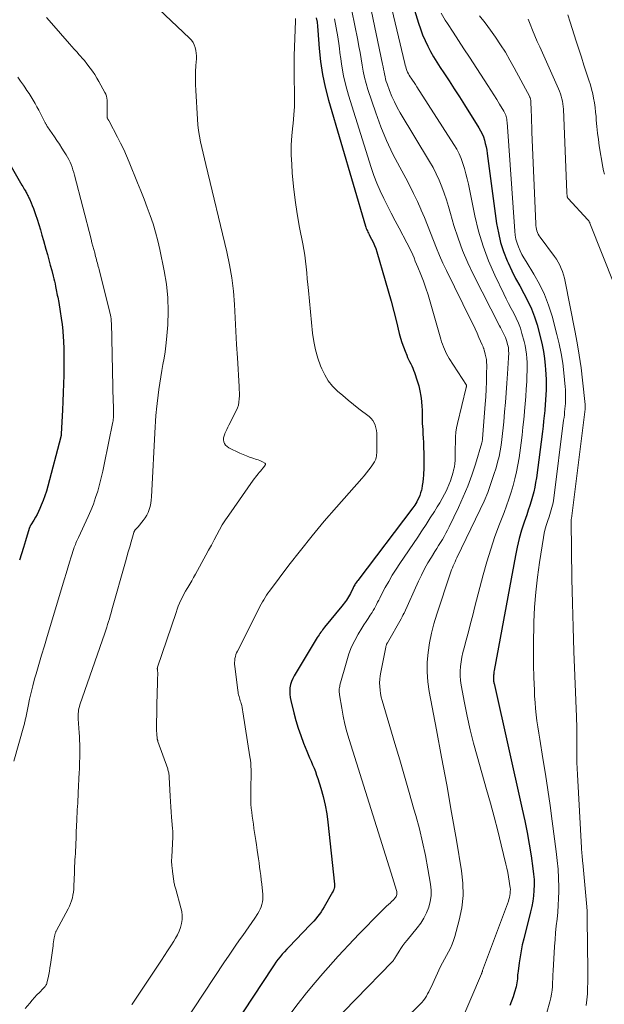
# Model space of a CAD drawing. Units: feet. Extents: x 1945000 to 1950030, y 555000 to 560002.
# Drawn here: x 1945220 to 1945351, y 557328 to 557549 of the extents above; entities that cross this region are included whole.
import ezdxf

# ---------------------------------------------------------------- set-up
doc = ezdxf.new("R2010")
doc.units = ezdxf.units.FT
doc.header["$LTSCALE"] = 100
doc.header["$MEASUREMENT"] = 0
doc.layers.add('CONTOUR INDEX', color=32, linetype='Continuous', lineweight=25)
doc.layers.add('CONTOUR INTERMEDIATE', color=40, linetype='Continuous', lineweight=15)

msp = doc.modelspace()

# ---------------------------------------------------------------- linework, layer by layer
at = {"layer": 'CONTOUR INDEX', "flags": 128}
for points, elevation in [([(1945306.56, 557555.79), (1945308.94, 557547.99), (1945309.37, 557546.67), (1945309.86, 557545.37), (1945310.41, 557544.09), (1945311, 557542.83), (1945311.65, 557541.6), (1945312.33, 557540.39), (1945313.06, 557539.2), (1945313.81, 557538.03), (1945314.62, 557536.81), (1945315.8, 557535.03), (1945316.96, 557533.25), (1945318.11, 557531.46), (1945319.25, 557529.67), (1945322.47, 557524.51), (1945322.85, 557523.84), (1945323.19, 557523.16), (1945323.47, 557522.46), (1945323.72, 557521.73), (1945323.91, 557520.99), (1945324.09, 557520.24), (1945324.23, 557519.49), (1945324.35, 557518.73), (1945326.44, 557503.08), (1945326.83, 557500.93), (1945327.33, 557498.81), (1945328.01, 557496.74), (1945328.81, 557494.71), (1945329.03, 557494.22), (1945329.85, 557492.47), (1945330.7, 557490.74), (1945331.61, 557489.04), (1945332.56, 557487.36), (1945333.46, 557485.66), (1945334.27, 557483.93), (1945334.94, 557482.13), (1945335.51, 557480.3), (1945336.29, 557477.4), (1945336.65, 557475.87), (1945336.96, 557474.33), (1945337.18, 557472.77), (1945337.35, 557471.21), (1945337.41, 557470.34), (1945337.48, 557469.2), (1945337.53, 557468.07), (1945337.54, 557466.93), (1945337.52, 557465.79), (1945337.48, 557464.66), (1945337.42, 557463.52), (1945337.33, 557462.39), (1945337.24, 557461.25), (1945337.23, 557461.14), (1945337.11, 557459.96), (1945336.98, 557458.77), (1945336.84, 557457.59), (1945336.69, 557456.41), (1945335.35, 557446.04), (1945335.19, 557444.98), (1945335, 557443.93), (1945334.76, 557442.89), (1945334.49, 557441.86), (1945334.18, 557440.84), (1945333.87, 557439.81), (1945333.54, 557438.8), (1945333.19, 557437.78), (1945332.62, 557436.13), (1945332.02, 557434.28), (1945331.48, 557432.42), (1945331.03, 557430.53), (1945330.64, 557428.63), (1945325.9, 557402.82), (1945325.85, 557402.57), (1945325.82, 557402.31), (1945325.79, 557402.06), (1945325.77, 557401.8), (1945325.76, 557401.68), (1945325.75, 557401.49), (1945325.74, 557401.29), (1945325.75, 557401.1), (1945325.75, 557400.9), (1945325.76, 557400.71), (1945325.76, 557400.61), (1945325.77, 557400.51), (1945325.78, 557400.41), (1945325.79, 557400.31), (1945325.81, 557400.21), (1945325.83, 557400.11), (1945325.85, 557400.01), (1945325.87, 557399.91), (1945332.18, 557371.78), (1945332.74, 557369.17), (1945333.26, 557366.56), (1945333.73, 557363.93), (1945334.16, 557361.3), (1945334.59, 557358.45), (1945334.74, 557357.23), (1945334.83, 557356.02), (1945334.85, 557354.79), (1945334.81, 557353.57), (1945334.71, 557352.35), (1945334.55, 557351.14), (1945334.33, 557349.94), (1945334.06, 557348.75), (1945332.51, 557342.67), (1945332.2, 557341.34), (1945331.92, 557340.01), (1945331.69, 557338.66), (1945331.49, 557337.31), (1945331.25, 557335.48), (1945331.2, 557335.04), (1945331.16, 557334.6), (1945331.12, 557334.16), (1945331.1, 557333.72), (1945331.06, 557333.28), (1945331, 557332.84), (1945330.92, 557332.41), (1945330.81, 557331.98), (1945330.47, 557330.77), (1945330.15, 557329.74), (1945329.79, 557328.73), (1945329.38, 557327.74)], 1000), ([(1945286.02, 557549.16), (1945286.19, 557548.21), (1945286.31, 557547.25), (1945286.4, 557546.29), (1945286.68, 557542.31), (1945286.98, 557539.38), (1945287.4, 557536.46), (1945288.01, 557533.58), (1945288.75, 557530.73), (1945297.06, 557502.47), (1945297.14, 557502.19), (1945297.24, 557501.92), (1945297.35, 557501.66), (1945297.47, 557501.39), (1945297.59, 557501.13), (1945297.72, 557500.87), (1945297.85, 557500.61), (1945297.98, 557500.36), (1945298.43, 557499.51), (1945298.76, 557498.83), (1945299.07, 557498.13), (1945299.34, 557497.41), (1945299.58, 557496.69), (1945301.48, 557490.26), (1945302.14, 557487.96), (1945302.78, 557485.65), (1945303.39, 557483.34), (1945303.98, 557481.01), (1945304.63, 557478.36), (1945304.9, 557477.37), (1945305.19, 557476.38), (1945305.54, 557475.41), (1945305.91, 557474.45), (1945306.29, 557473.53), (1945306.5, 557473.04), (1945306.72, 557472.55), (1945306.95, 557472.08), (1945307.18, 557471.6), (1945307.41, 557471.12), (1945307.63, 557470.64), (1945307.83, 557470.15), (1945308.01, 557469.65), (1945308.64, 557467.79), (1945308.98, 557466.66), (1945309.26, 557465.53), (1945309.45, 557464.37), (1945309.58, 557463.2), (1945309.68, 557461.94), (1945309.72, 557461.39), (1945309.75, 557460.85), (1945309.76, 557460.31), (1945309.76, 557459.77), (1945309.76, 557459.23), (1945309.77, 557458.69), (1945309.79, 557458.14), (1945309.82, 557457.6), (1945309.87, 557456.81), (1945309.93, 557455.88), (1945309.98, 557454.94), (1945310.03, 557454.01), (1945310.08, 557453.07), (1945310.09, 557452.74), (1945310.13, 557451.64), (1945310.15, 557450.53), (1945310.14, 557449.43), (1945310.1, 557448.33), (1945310.03, 557446.64), (1945309.98, 557445.87), (1945309.9, 557445.1), (1945309.79, 557444.33), (1945309.65, 557443.58), (1945309.58, 557443.25), (1945309.42, 557442.67), (1945309.24, 557442.09), (1945309, 557441.54), (1945308.73, 557441), (1945308.53, 557440.64), (1945308.33, 557440.29), (1945308.11, 557439.95), (1945307.89, 557439.62), (1945307.65, 557439.29), (1945295.32, 557423.06), (1945295.18, 557422.86), (1945295.03, 557422.66), (1945294.9, 557422.46), (1945294.77, 557422.25), (1945294.64, 557422.04), (1945294.52, 557421.82), (1945294.4, 557421.61), (1945294.29, 557421.39), (1945293.67, 557420.11), (1945293.48, 557419.73), (1945293.27, 557419.36), (1945293.04, 557419), (1945292.8, 557418.65), (1945292.55, 557418.31), (1945292.29, 557417.96), (1945292.03, 557417.63), (1945291.76, 557417.3), (1945287.89, 557412.54), (1945287.67, 557412.26), (1945287.45, 557411.98), (1945287.24, 557411.69), (1945287.04, 557411.41), (1945286.84, 557411.11), (1945286.64, 557410.82), (1945286.45, 557410.52), (1945286.26, 557410.22), (1945281.08, 557401.69), (1945280.75, 557401.05), (1945280.47, 557400.38), (1945280.27, 557399.69), (1945280.13, 557398.98), (1945280.07, 557398.26), (1945280.07, 557397.54), (1945280.15, 557396.82), (1945280.29, 557396.11), (1945280.97, 557393.37), (1945281.44, 557391.65), (1945281.96, 557389.94), (1945282.54, 557388.25), (1945283.18, 557386.58), (1945283.89, 557384.8), (1945284.2, 557384.03), (1945284.53, 557383.26), (1945284.86, 557382.5), (1945285.19, 557381.73), (1945285.52, 557380.97), (1945285.83, 557380.19), (1945286.11, 557379.41), (1945286.38, 557378.62), (1945287.05, 557376.47), (1945287.58, 557374.59), (1945288.04, 557372.69), (1945288.38, 557370.76), (1945288.64, 557368.83), (1945290.12, 557354.94), (1945290.13, 557354.71), (1945290.12, 557354.48), (1945290.09, 557354.25), (1945290.05, 557354.03), (1945289.98, 557353.8), (1945289.9, 557353.59), (1945289.8, 557353.38), (1945289.69, 557353.17), (1945287.78, 557349.86), (1945287.45, 557349.3), (1945287.09, 557348.76), (1945286.72, 557348.23), (1945286.33, 557347.71), (1945285.92, 557347.2), (1945285.5, 557346.7), (1945285.06, 557346.22), (1945284.61, 557345.75), (1945279.92, 557340.92), (1945279.4, 557340.37), (1945278.89, 557339.81), (1945278.39, 557339.24), (1945277.91, 557338.66), (1945277.44, 557338.07), (1945276.99, 557337.47), (1945276.55, 557336.86), (1945276.13, 557336.23), (1945261.11, 557313.4)], 1020), ([(1945215.12, 557520.15), (1945220.06, 557511.65), (1945220.24, 557511.34), (1945220.41, 557511.04), (1945220.59, 557510.73), (1945220.77, 557510.42), (1945220.9, 557510.19), (1945221.01, 557510), (1945221.12, 557509.8), (1945221.23, 557509.6), (1945221.33, 557509.4), (1945221.44, 557509.2), (1945221.54, 557509), (1945221.63, 557508.79), (1945221.73, 557508.58), (1945222.11, 557507.7), (1945222.38, 557507.05), (1945222.64, 557506.39), (1945222.88, 557505.73), (1945223.11, 557505.06), (1945223.44, 557504.02), (1945223.82, 557502.82), (1945224.19, 557501.62), (1945224.54, 557500.42), (1945224.89, 557499.21), (1945225.43, 557497.31), (1945225.77, 557496.11), (1945226.1, 557494.91), (1945226.42, 557493.71), (1945226.74, 557492.5), (1945227.06, 557491.24), (1945227.21, 557490.67), (1945227.35, 557490.09), (1945227.47, 557489.51), (1945227.6, 557488.93), (1945227.67, 557488.58), (1945227.75, 557488.17), (1945227.83, 557487.77), (1945227.91, 557487.36), (1945227.99, 557486.95), (1945228.07, 557486.55), (1945228.15, 557486.14), (1945228.23, 557485.73), (1945228.3, 557485.32), (1945228.65, 557483.29), (1945228.88, 557481.86), (1945229.07, 557480.43), (1945229.2, 557478.99), (1945229.31, 557477.55), (1945229.35, 557476.73), (1945229.43, 557474.88), (1945229.47, 557473.03), (1945229.47, 557471.18), (1945229.44, 557469.32), (1945229.43, 557469.08), (1945229.37, 557467.1), (1945229.3, 557465.13), (1945229.21, 557463.15), (1945229.12, 557461.18), (1945228.87, 557455.89), (1945228.86, 557455.81), (1945228.86, 557455.73), (1945228.85, 557455.65), (1945228.84, 557455.57), (1945228.82, 557455.49), (1945228.81, 557455.41), (1945228.79, 557455.33), (1945228.77, 557455.25), (1945225.86, 557444.17), (1945225.55, 557443.08), (1945225.21, 557442), (1945224.82, 557440.94), (1945224.39, 557439.9), (1945224.07, 557439.16), (1945223.77, 557438.49), (1945223.45, 557437.84), (1945223.1, 557437.2), (1945222.73, 557436.57), (1945222.07, 557435.49), (1945222.02, 557435.41), (1945221.97, 557435.33), (1945221.92, 557435.25), (1945221.88, 557435.17), (1945221.84, 557435.09), (1945221.81, 557435.04), (1945221.79, 557435), (1945221.77, 557434.95), (1945221.75, 557434.9), (1945221.74, 557434.85), (1945221.72, 557434.81), (1945221.71, 557434.76), (1945221.69, 557434.71), (1945220.84, 557431.9), (1945220.39, 557430.45), (1945219.94, 557429), (1945219.48, 557427.55)], 1040)]:
    msp.add_lwpolyline(points, dxfattribs=dict(at, elevation=elevation))
at = {"layer": 'CONTOUR INTERMEDIATE', "flags": 128}
for points, elevation in [([(1945302.25, 557554.09), (1945305.84, 557538.94), (1945305.95, 557538.54), (1945306.06, 557538.15), (1945306.19, 557537.76), (1945306.33, 557537.37), (1945306.49, 557537), (1945306.67, 557536.63), (1945306.88, 557536.28), (1945307.09, 557535.93), (1945307.29, 557535.64), (1945307.62, 557535.16), (1945307.95, 557534.67), (1945308.27, 557534.18), (1945308.59, 557533.69), (1945316.89, 557520.73), (1945317.49, 557519.71), (1945318.03, 557518.67), (1945318.49, 557517.59), (1945318.9, 557516.48), (1945319.25, 557515.34), (1945319.57, 557514.2), (1945319.85, 557513.05), (1945320.11, 557511.9), (1945321.57, 557504.79), (1945322.4, 557501.36), (1945323.4, 557497.98), (1945324.64, 557494.69), (1945326.04, 557491.45), (1945328.04, 557487.27), (1945328.58, 557486.17), (1945329.13, 557485.08), (1945329.7, 557484), (1945330.29, 557482.92), (1945330.85, 557481.84), (1945331.35, 557480.73), (1945331.77, 557479.58), (1945332.13, 557478.42), (1945332.6, 557476.63), (1945332.83, 557475.69), (1945333.01, 557474.74), (1945333.14, 557473.79), (1945333.22, 557472.83), (1945333.27, 557471.86), (1945333.29, 557470.89), (1945333.28, 557469.92), (1945333.25, 557468.95), (1945333.18, 557467.6), (1945333.09, 557465.95), (1945332.99, 557464.3), (1945332.86, 557462.66), (1945332.72, 557461.02), (1945332.7, 557460.83), (1945332.53, 557459.1), (1945332.35, 557457.36), (1945332.14, 557455.63), (1945331.92, 557453.9), (1945331.47, 557450.53), (1945331.23, 557448.95), (1945330.93, 557447.39), (1945330.56, 557445.85), (1945330.15, 557444.32), (1945329.68, 557442.8), (1945329.18, 557441.28), (1945328.65, 557439.78), (1945328.1, 557438.29), (1945327.1, 557435.69), (1945326.07, 557432.88), (1945325.11, 557430.06), (1945324.24, 557427.2), (1945323.44, 557424.33), (1945321.59, 557417.17), (1945321.09, 557415.28), (1945320.6, 557413.4), (1945320.11, 557411.51), (1945319.61, 557409.63), (1945319.15, 557407.91), (1945318.9, 557406.88), (1945318.68, 557405.85), (1945318.5, 557404.81), (1945318.35, 557403.76), (1945318.27, 557402.71), (1945318.25, 557401.67), (1945318.33, 557400.62), (1945318.48, 557399.58), (1945319.24, 557395.61), (1945319.86, 557392.59), (1945320.53, 557389.58), (1945321.28, 557386.6), (1945322.09, 557383.63), (1945324.21, 557376.19), (1945325.07, 557373.11), (1945325.91, 557370.02), (1945326.7, 557366.92), (1945327.48, 557363.81), (1945328.53, 557359.48), (1945328.74, 557358.53), (1945328.95, 557357.58), (1945329.12, 557356.62), (1945329.28, 557355.66), (1945329.44, 557354.62), (1945329.49, 557354.18), (1945329.52, 557353.74), (1945329.51, 557353.3), (1945329.48, 557352.85), (1945329.41, 557352.41), (1945329.33, 557351.98), (1945329.21, 557351.55), (1945329.07, 557351.13), (1945323.3, 557335.59), (1945323.29, 557335.58), (1945323.29, 557335.56), (1945323.28, 557335.54), (1945323.28, 557335.52), (1945323.26, 557335.42), (1945323.26, 557335.38), (1945323.23, 557335.3), (1945323.16, 557335.14), (1945323.13, 557335.07), (1945323.1, 557335), (1945323.07, 557334.94), (1945323.04, 557334.87), (1945318.26, 557323.66)], 1004), ([(1945250.77, 557551.11), (1945257.63, 557544.62), (1945258.05, 557544.14), (1945258.41, 557543.64), (1945258.69, 557543.08), (1945258.9, 557542.49), (1945259.03, 557541.86), (1945259.13, 557541.23), (1945259.16, 557540.6), (1945259.15, 557539.96), (1945259.05, 557538.44), (1945258.99, 557537.04), (1945258.96, 557535.64), (1945258.97, 557534.23), (1945259.03, 557532.83), (1945259.37, 557526.46), (1945259.48, 557525.16), (1945259.63, 557523.88), (1945259.84, 557522.6), (1945260.1, 557521.33), (1945260.39, 557520.07), (1945260.68, 557518.81), (1945260.98, 557517.54), (1945261.28, 557516.28), (1945265.99, 557496.7), (1945266.6, 557493.78), (1945267.11, 557490.84), (1945267.45, 557487.88), (1945267.69, 557484.9), (1945267.84, 557481.92), (1945268.01, 557478.93), (1945268.18, 557475.94), (1945268.35, 557472.96), (1945268.74, 557466.51), (1945268.77, 557465.81), (1945268.79, 557465.12), (1945268.79, 557464.42), (1945268.77, 557463.72), (1945268.7, 557463.03), (1945268.57, 557462.36), (1945268.36, 557461.71), (1945268.09, 557461.07), (1945266.46, 557457.82), (1945266.23, 557457.36), (1945266, 557456.9), (1945265.78, 557456.43), (1945265.55, 557455.97), (1945265.51, 557455.89), (1945265.36, 557455.45), (1945265.26, 557455.02), (1945265.26, 557454.57), (1945265.33, 557454.12), (1945265.49, 557453.7), (1945265.71, 557453.33), (1945266.03, 557453.03), (1945266.4, 557452.78), (1945268.91, 557451.57), (1945269.62, 557451.24), (1945270.35, 557450.94), (1945271.09, 557450.66), (1945271.84, 557450.42), (1945272.65, 557450.17), (1945273, 557450.05), (1945273.34, 557449.92), (1945273.67, 557449.77), (1945273.99, 557449.6), (1945274.47, 557449.34), (1945274.54, 557449.29), (1945274.59, 557449.22), (1945274.61, 557449.15), (1945274.62, 557449.06), (1945274.6, 557448.97), (1945274.58, 557448.89), (1945274.53, 557448.81), (1945274.48, 557448.73), (1945274.06, 557448.22), (1945273.79, 557447.89), (1945273.52, 557447.57), (1945273.25, 557447.24), (1945272.97, 557446.91), (1945272.69, 557446.56), (1945272.42, 557446.22), (1945272.16, 557445.88), (1945271.91, 557445.53), (1945266.39, 557437.68), (1945265.66, 557436.6), (1945264.97, 557435.51), (1945264.33, 557434.39), (1945263.71, 557433.26), (1945263.12, 557432.11), (1945262.51, 557430.96), (1945261.9, 557429.82), (1945261.28, 557428.68), (1945258.95, 557424.43), (1945258.53, 557423.68), (1945258.1, 557422.93), (1945257.66, 557422.19), (1945257.22, 557421.45), (1945257.09, 557421.24), (1945256.72, 557420.6), (1945256.36, 557419.95), (1945256.02, 557419.29), (1945255.69, 557418.62), (1945255.39, 557417.95), (1945255.1, 557417.26), (1945254.84, 557416.57), (1945254.59, 557415.87), (1945250.46, 557403.62), (1945250.44, 557403.57), (1945250.43, 557403.52), (1945250.42, 557403.47), (1945250.41, 557403.41), (1945250.4, 557403.36), (1945250.4, 557403.31), (1945250.4, 557403.25), (1945250.4, 557403.2), (1945250.41, 557403.12), (1945250.42, 557403.03), (1945250.43, 557402.94), (1945250.44, 557402.84), (1945250.45, 557402.75), (1945250.46, 557402.62), (1945250.48, 557402.46), (1945250.49, 557402.3), (1945250.49, 557402.14), (1945250.49, 557401.98), (1945250.46, 557401.08), (1945250.44, 557400.46), (1945250.43, 557399.85), (1945250.41, 557399.24), (1945250.4, 557398.62), (1945250.23, 557390.06), (1945250.23, 557389.64), (1945250.24, 557389.23), (1945250.26, 557388.81), (1945250.29, 557388.4), (1945250.34, 557387.79), (1945250.36, 557387.68), (1945250.37, 557387.57), (1945250.39, 557387.47), (1945250.42, 557387.37), (1945250.45, 557387.26), (1945250.48, 557387.16), (1945250.51, 557387.06), (1945250.54, 557386.96), (1945252.72, 557380.8), (1945252.79, 557380.57), (1945252.86, 557380.34), (1945252.91, 557380.11), (1945252.96, 557379.88), (1945253, 557379.64), (1945253.04, 557379.41), (1945253.06, 557379.17), (1945253.08, 557378.93), (1945253.28, 557374.67), (1945253.34, 557373.5), (1945253.41, 557372.33), (1945253.49, 557371.17), (1945253.59, 557370), (1945253.73, 557368.37), (1945253.76, 557368.02), (1945253.79, 557367.67), (1945253.81, 557367.32), (1945253.84, 557366.97), (1945253.85, 557366.61), (1945253.86, 557366.26), (1945253.86, 557365.91), (1945253.85, 557365.56), (1945253.63, 557361.02), (1945253.62, 557360.77), (1945253.61, 557360.52), (1945253.61, 557360.27), (1945253.61, 557360.02), (1945253.61, 557359.77), (1945253.62, 557359.52), (1945253.64, 557359.27), (1945253.66, 557359.02), (1945253.67, 557358.96), (1945253.7, 557358.68), (1945253.74, 557358.39), (1945253.77, 557358.11), (1945253.81, 557357.83), (1945254.09, 557355.63), (1945254.13, 557355.4), (1945254.17, 557355.17), (1945254.22, 557354.94), (1945254.27, 557354.71), (1945254.33, 557354.49), (1945254.39, 557354.26), (1945254.45, 557354.04), (1945254.52, 557353.82), (1945255.69, 557349.69), (1945255.87, 557348.81), (1945255.97, 557347.93), (1945255.94, 557347.04), (1945255.83, 557346.15), (1945255.6, 557345.27), (1945255.31, 557344.42), (1945254.93, 557343.61), (1945254.49, 557342.82), (1945254.1, 557342.19), (1945253.41, 557341.11), (1945252.71, 557340.03), (1945252.01, 557338.96), (1945251.3, 557337.89), (1945244.76, 557328.09), (1945244.65, 557327.92)], 1028), ([(1945293.96, 557550.71), (1945295.32, 557544.13), (1945295.6, 557542.74), (1945295.86, 557541.35), (1945296.09, 557539.95), (1945296.3, 557538.55), (1945296.54, 557537.16), (1945296.83, 557535.78), (1945297.2, 557534.41), (1945297.61, 557533.06), (1945299.38, 557527.84), (1945300.53, 557524.71), (1945301.78, 557521.63), (1945303.2, 557518.61), (1945304.72, 557515.65), (1945306.07, 557513.18), (1945306.98, 557511.48), (1945307.85, 557509.75), (1945308.68, 557508.01), (1945309.47, 557506.25), (1945309.55, 557506.07), (1945310.27, 557504.38), (1945310.97, 557502.68), (1945311.64, 557500.97), (1945312.28, 557499.25), (1945312.94, 557497.54), (1945313.64, 557495.84), (1945314.39, 557494.17), (1945315.18, 557492.51), (1945320.7, 557481.37), (1945321.16, 557480.42), (1945321.62, 557479.46), (1945322.06, 557478.49), (1945322.49, 557477.52), (1945323.22, 557475.85), (1945323.28, 557475.71), (1945323.34, 557475.57), (1945323.4, 557475.43), (1945323.46, 557475.29), (1945323.51, 557475.14), (1945323.57, 557475), (1945323.61, 557474.85), (1945323.66, 557474.71), (1945323.91, 557473.79), (1945324.05, 557473.17), (1945324.16, 557472.56), (1945324.21, 557471.93), (1945324.23, 557471.3), (1945324.2, 557469.22), (1945324.16, 557467.55), (1945324.1, 557465.88), (1945324.01, 557464.2), (1945323.9, 557462.53), (1945323.29, 557454.8), (1945323.28, 557454.68), (1945323.26, 557454.57), (1945323.25, 557454.45), (1945323.23, 557454.34), (1945323.22, 557454.22), (1945323.19, 557454.11), (1945323.16, 557453.99), (1945323.13, 557453.88), (1945321.68, 557449.11), (1945320.87, 557446.63), (1945319.98, 557444.18), (1945318.98, 557441.78), (1945317.91, 557439.4), (1945315.82, 557435.02), (1945315.46, 557434.3), (1945315.09, 557433.6), (1945314.69, 557432.91), (1945314.28, 557432.23), (1945313.86, 557431.55), (1945313.44, 557430.88), (1945313.02, 557430.2), (1945312.6, 557429.53), (1945311.82, 557428.27), (1945311.04, 557426.95), (1945310.3, 557425.62), (1945309.6, 557424.25), (1945308.94, 557422.87), (1945305.69, 557415.74), (1945305.61, 557415.58), (1945305.54, 557415.41), (1945305.46, 557415.25), (1945305.38, 557415.09), (1945305.3, 557414.92), (1945305.22, 557414.76), (1945305.13, 557414.6), (1945305.04, 557414.44), (1945301.98, 557409.08), (1945301.92, 557408.96), (1945301.86, 557408.85), (1945301.8, 557408.73), (1945301.75, 557408.61), (1945301.7, 557408.49), (1945301.66, 557408.37), (1945301.63, 557408.24), (1945301.6, 557408.11), (1945300.47, 557402.47), (1945300.34, 557401.68), (1945300.26, 557400.88), (1945300.23, 557400.08), (1945300.24, 557399.28), (1945300.31, 557398.48), (1945300.42, 557397.69), (1945300.58, 557396.9), (1945300.78, 557396.13), (1945303.63, 557386.49), (1945304.72, 557382.82), (1945305.79, 557379.15), (1945306.86, 557375.47), (1945307.92, 557371.79), (1945308.33, 557370.35), (1945309.13, 557367.38), (1945309.86, 557364.39), (1945310.49, 557361.39), (1945311.05, 557358.36), (1945311.63, 557354.93), (1945311.75, 557353.62), (1945311.74, 557352.32), (1945311.55, 557351.04), (1945311.22, 557349.77), (1945310.73, 557348.54), (1945310.15, 557347.36), (1945309.45, 557346.25), (1945308.66, 557345.18), (1945306.36, 557342.43), (1945305.88, 557341.83), (1945305.42, 557341.21), (1945304.99, 557340.57), (1945304.57, 557339.92), (1945303.99, 557338.96), (1945303.88, 557338.77), (1945303.77, 557338.59), (1945303.66, 557338.41), (1945303.55, 557338.23), (1945303.44, 557338.05), (1945303.32, 557337.88), (1945303.18, 557337.72), (1945303.04, 557337.56), (1945286.77, 557320.81)], 1012), ([(1945298.03, 557552.39), (1945300.9, 557538.73), (1945301.01, 557538.18), (1945301.12, 557537.63), (1945301.22, 557537.07), (1945301.32, 557536.52), (1945301.43, 557535.97), (1945301.56, 557535.43), (1945301.72, 557534.89), (1945301.9, 557534.36), (1945302.47, 557532.83), (1945302.99, 557531.55), (1945303.55, 557530.29), (1945304.18, 557529.07), (1945304.85, 557527.87), (1945311.42, 557516.96), (1945312.19, 557515.59), (1945312.91, 557514.2), (1945313.55, 557512.76), (1945314.14, 557511.3), (1945314.68, 557509.82), (1945315.18, 557508.33), (1945315.66, 557506.83), (1945316.11, 557505.32), (1945316.89, 557502.61), (1945317.79, 557499.78), (1945318.8, 557496.99), (1945319.97, 557494.26), (1945321.24, 557491.57), (1945327.09, 557480.13), (1945327.32, 557479.7), (1945327.54, 557479.26), (1945327.77, 557478.83), (1945328.01, 557478.4), (1945328.22, 557477.96), (1945328.42, 557477.52), (1945328.58, 557477.06), (1945328.73, 557476.59), (1945328.91, 557475.89), (1945329, 557475.53), (1945329.07, 557475.16), (1945329.11, 557474.79), (1945329.14, 557474.41), (1945329.15, 557474.04), (1945329.15, 557473.66), (1945329.14, 557473.28), (1945329.12, 557472.91), (1945328.88, 557469.37), (1945328.73, 557467.23), (1945328.57, 557465.09), (1945328.4, 557462.95), (1945328.22, 557460.81), (1945328.03, 557458.56), (1945327.9, 557457.26), (1945327.77, 557455.96), (1945327.61, 557454.66), (1945327.44, 557453.36), (1945327.23, 557452.08), (1945326.98, 557450.8), (1945326.67, 557449.53), (1945326.31, 557448.28), (1945325.84, 557446.75), (1945325.17, 557444.75), (1945324.44, 557442.78), (1945323.63, 557440.84), (1945322.76, 557438.93), (1945317.54, 557428.12), (1945317.33, 557427.68), (1945317.12, 557427.23), (1945316.91, 557426.78), (1945316.71, 557426.33), (1945316.52, 557425.88), (1945316.34, 557425.42), (1945316.17, 557424.96), (1945316.01, 557424.49), (1945313.01, 557415.45), (1945312.38, 557413.34), (1945311.84, 557411.22), (1945311.42, 557409.06), (1945311.08, 557406.89), (1945310.91, 557404.71), (1945310.88, 557402.53), (1945311.05, 557400.35), (1945311.35, 557398.18), (1945312.97, 557389.59), (1945314.12, 557383.4), (1945315.25, 557377.2), (1945316.34, 557371), (1945317.42, 557364.79), (1945318.58, 557357.94), (1945318.87, 557355.16), (1945318.92, 557352.39), (1945318.61, 557349.64), (1945318.07, 557346.9), (1945317.09, 557343.26), (1945316.81, 557342.37), (1945316.49, 557341.49), (1945316.09, 557340.64), (1945315.65, 557339.81), (1945315.18, 557338.99), (1945314.73, 557338.17), (1945314.3, 557337.32), (1945313.89, 557336.48), (1945311.75, 557331.89), (1945311.5, 557331.37), (1945311.24, 557330.86), (1945310.98, 557330.35), (1945310.7, 557329.85), (1945310.4, 557329.37), (1945310.07, 557328.91), (1945309.7, 557328.47), (1945309.31, 557328.06), (1945305.74, 557324.58)], 1008), ([(1945225.58, 557549.23), (1945226.71, 557547.93), (1945230.69, 557543.35), (1945231.24, 557542.73), (1945231.78, 557542.11), (1945232.33, 557541.5), (1945232.88, 557540.88), (1945233.85, 557539.81), (1945233.92, 557539.74), (1945233.99, 557539.66), (1945234.05, 557539.58), (1945234.12, 557539.5), (1945234.19, 557539.42), (1945234.25, 557539.33), (1945234.32, 557539.25), (1945234.38, 557539.17), (1945235.35, 557537.9), (1945235.88, 557537.17), (1945236.38, 557536.42), (1945236.86, 557535.66), (1945237.31, 557534.88), (1945238.66, 557532.43), (1945238.85, 557532.01), (1945239, 557531.57), (1945239.09, 557531.13), (1945239.13, 557530.67), (1945239.19, 557528.14), (1945239.19, 557527.93), (1945239.19, 557527.72), (1945239.18, 557527.51), (1945239.17, 557527.3), (1945239.15, 557526.98), (1945239.15, 557526.93), (1945239.15, 557526.88), (1945239.16, 557526.83), (1945239.17, 557526.78), (1945239.19, 557526.73), (1945239.2, 557526.69), (1945239.22, 557526.64), (1945239.25, 557526.59), (1945239.33, 557526.45), (1945239.39, 557526.34), (1945239.46, 557526.22), (1945239.52, 557526.1), (1945239.58, 557525.99), (1945241.48, 557522.41), (1945242.18, 557521.03), (1945242.86, 557519.63), (1945243.5, 557518.22), (1945244.11, 557516.79), (1945245.99, 557512.18), (1945246.73, 557510.35), (1945247.45, 557508.52), (1945248.14, 557506.67), (1945248.81, 557504.82), (1945249.44, 557502.95), (1945250.01, 557501.07), (1945250.51, 557499.16), (1945250.95, 557497.24), (1945251.97, 557492.44), (1945252.46, 557489.44), (1945252.78, 557486.42), (1945252.84, 557483.39), (1945252.72, 557480.35), (1945252.45, 557477.07), (1945252.31, 557475.66), (1945252.14, 557474.26), (1945251.92, 557472.86), (1945251.66, 557471.46), (1945251.41, 557470.07), (1945251.17, 557468.67), (1945250.96, 557467.27), (1945250.77, 557465.86), (1945250.22, 557461.43), (1945250.19, 557461.18), (1945250.16, 557460.93), (1945250.14, 557460.68), (1945250.12, 557460.44), (1945250.1, 557460.23), (1945250.09, 557460.08), (1945250.08, 557459.94), (1945250.07, 557459.79), (1945250.05, 557459.64), (1945250.02, 557459.11), (1945249.99, 557458.7), (1945249.96, 557458.29), (1945249.94, 557457.87), (1945249.92, 557457.46), (1945249.11, 557441.75), (1945249.04, 557441.04), (1945248.94, 557440.33), (1945248.78, 557439.64), (1945248.59, 557438.96), (1945248.33, 557438.29), (1945248.02, 557437.66), (1945247.65, 557437.06), (1945247.23, 557436.49), (1945246.08, 557435.08), (1945245.96, 557434.94), (1945245.83, 557434.79), (1945245.71, 557434.65), (1945245.58, 557434.51), (1945245.44, 557434.35), (1945245.38, 557434.29), (1945245.34, 557434.22), (1945245.3, 557434.15), (1945245.26, 557434.08), (1945245.23, 557434.01), (1945245.2, 557433.94), (1945245.17, 557433.86), (1945245.15, 557433.79), (1945244.54, 557431.71), (1945244.21, 557430.59), (1945243.89, 557429.48), (1945243.58, 557428.36), (1945243.26, 557427.24), (1945240.23, 557416.42), (1945240.05, 557415.77), (1945239.86, 557415.12), (1945239.66, 557414.47), (1945239.46, 557413.82), (1945239.26, 557413.18), (1945239.05, 557412.53), (1945238.83, 557411.89), (1945238.61, 557411.25), (1945233.06, 557395.13), (1945232.94, 557394.75), (1945232.84, 557394.37), (1945232.77, 557393.98), (1945232.71, 557393.58), (1945232.67, 557393.19), (1945232.65, 557392.79), (1945232.66, 557392.39), (1945232.67, 557392), (1945232.9, 557388.9), (1945232.95, 557388.04), (1945232.99, 557387.18), (1945233.01, 557386.32), (1945233.02, 557385.46), (1945233.02, 557384.97), (1945233.01, 557384.35), (1945233.01, 557383.74), (1945233, 557383.12), (1945232.99, 557382.5), (1945232.97, 557381.89), (1945232.95, 557381.27), (1945232.93, 557380.65), (1945232.9, 557380.04), (1945232.69, 557375.41), (1945232.65, 557374.65), (1945232.61, 557373.88), (1945232.56, 557373.12), (1945232.5, 557372.36), (1945232.45, 557371.59), (1945232.4, 557370.83), (1945232.36, 557370.07), (1945232.33, 557369.3), (1945232.24, 557366.67), (1945232.21, 557365.86), (1945232.18, 557365.06), (1945232.15, 557364.25), (1945232.11, 557363.45), (1945232.1, 557363.28), (1945232.07, 557362.56), (1945232.03, 557361.84), (1945231.99, 557361.12), (1945231.94, 557360.41), (1945231.9, 557359.69), (1945231.86, 557358.97), (1945231.83, 557358.26), (1945231.81, 557357.54), (1945231.71, 557354.48), (1945231.67, 557353.82), (1945231.6, 557353.16), (1945231.49, 557352.51), (1945231.36, 557351.86), (1945231.18, 557351.22), (1945230.97, 557350.6), (1945230.71, 557350), (1945230.42, 557349.4), (1945227.81, 557344.58), (1945227.74, 557344.45), (1945227.68, 557344.32), (1945227.62, 557344.19), (1945227.57, 557344.06), (1945227.52, 557343.92), (1945227.47, 557343.79), (1945227.44, 557343.65), (1945227.41, 557343.51), (1945227.31, 557342.91), (1945227.23, 557342.47), (1945227.16, 557342.03), (1945227.09, 557341.58), (1945227.03, 557341.14), (1945226.44, 557336.92), (1945226.32, 557336.17), (1945226.2, 557335.43), (1945226.06, 557334.69), (1945225.9, 557333.95), (1945225.66, 557332.87), (1945225.6, 557332.68), (1945225.54, 557332.5), (1945225.45, 557332.33), (1945225.35, 557332.16), (1945225.23, 557332), (1945225.11, 557331.84), (1945224.98, 557331.69), (1945224.84, 557331.55), (1945223.98, 557330.69), (1945223.42, 557330.12), (1945222.87, 557329.53), (1945222.34, 557328.93), (1945221.81, 557328.32), (1945220.81, 557327.1)], 1032), ([(1945281.35, 557548.97), (1945281.34, 557548.72), (1945281.34, 557548.48), (1945281.09, 557540.62), (1945281.06, 557538.72), (1945281.05, 557536.83), (1945281.08, 557534.93), (1945281.15, 557533.04), (1945281.18, 557531.15), (1945281.15, 557529.26), (1945281.03, 557527.37), (1945280.83, 557525.49), (1945280.76, 557524.93), (1945280.55, 557522.77), (1945280.42, 557520.6), (1945280.42, 557518.43), (1945280.51, 557516.26), (1945280.63, 557514.43), (1945280.91, 557511.35), (1945281.26, 557508.28), (1945281.72, 557505.22), (1945282.27, 557502.18), (1945283, 557498.51), (1945283.24, 557497.21), (1945283.45, 557495.92), (1945283.61, 557494.61), (1945283.76, 557493.3), (1945283.88, 557491.99), (1945284.01, 557490.68), (1945284.13, 557489.37), (1945284.26, 557488.06), (1945285.2, 557478.45), (1945285.46, 557476.57), (1945285.83, 557474.71), (1945286.36, 557472.9), (1945286.99, 557471.11), (1945287.24, 557470.48), (1945287.91, 557469.09), (1945288.7, 557467.78), (1945289.67, 557466.59), (1945290.75, 557465.49), (1945291.94, 557464.46), (1945293.14, 557463.45), (1945294.36, 557462.47), (1945295.6, 557461.51), (1945297.89, 557459.76), (1945298.32, 557459.36), (1945298.7, 557458.91), (1945298.99, 557458.4), (1945299.22, 557457.85), (1945299.37, 557457.27), (1945299.49, 557456.67), (1945299.56, 557456.07), (1945299.59, 557455.46), (1945299.6, 557453.48), (1945299.6, 557453.11), (1945299.6, 557452.74), (1945299.59, 557452.36), (1945299.59, 557451.99), (1945299.59, 557451.92), (1945299.57, 557451.58), (1945299.54, 557451.25), (1945299.49, 557450.92), (1945299.43, 557450.58), (1945299.34, 557450.26), (1945299.22, 557449.95), (1945299.07, 557449.66), (1945298.9, 557449.37), (1945298.32, 557448.54), (1945297.82, 557447.85), (1945297.31, 557447.18), (1945296.77, 557446.52), (1945296.22, 557445.88), (1945290.55, 557439.48), (1945287.8, 557436.29), (1945285.1, 557433.07), (1945282.48, 557429.78), (1945279.9, 557426.45), (1945275.54, 557420.66), (1945275.19, 557420.19), (1945274.86, 557419.71), (1945274.54, 557419.22), (1945274.24, 557418.72), (1945273.95, 557418.22), (1945273.66, 557417.71), (1945273.39, 557417.2), (1945273.12, 557416.68), (1945268.36, 557407.22), (1945268.18, 557406.82), (1945268.02, 557406.41), (1945267.9, 557405.98), (1945267.8, 557405.55), (1945267.74, 557405.11), (1945267.71, 557404.67), (1945267.72, 557404.23), (1945267.75, 557403.79), (1945268.44, 557398.36), (1945268.49, 557398.03), (1945268.55, 557397.7), (1945268.63, 557397.38), (1945268.72, 557397.05), (1945268.81, 557396.73), (1945268.91, 557396.4), (1945269, 557396.08), (1945269.1, 557395.76), (1945269.18, 557395.47), (1945269.31, 557395), (1945269.42, 557394.53), (1945269.52, 557394.06), (1945269.6, 557393.58), (1945271.17, 557383.47), (1945271.27, 557382.76), (1945271.34, 557382.05), (1945271.38, 557381.34), (1945271.4, 557380.63), (1945271.4, 557379.91), (1945271.4, 557379.2), (1945271.4, 557378.49), (1945271.39, 557377.77), (1945271.35, 557374.72), (1945271.35, 557373.81), (1945271.38, 557372.9), (1945271.45, 557372), (1945271.55, 557371.09), (1945271.66, 557370.19), (1945271.79, 557369.29), (1945271.92, 557368.39), (1945272.06, 557367.49), (1945272.06, 557367.46), (1945272.2, 557366.55), (1945272.34, 557365.64), (1945272.48, 557364.72), (1945272.61, 557363.81), (1945272.78, 557362.56), (1945272.92, 557361.61), (1945273.05, 557360.67), (1945273.19, 557359.72), (1945273.33, 557358.78), (1945273.46, 557357.83), (1945273.58, 557356.89), (1945273.69, 557355.94), (1945273.79, 557354.99), (1945274.03, 557352.66), (1945274.05, 557352.1), (1945274.04, 557351.54), (1945273.97, 557350.98), (1945273.85, 557350.43), (1945273.68, 557349.9), (1945273.48, 557349.37), (1945273.22, 557348.88), (1945272.93, 557348.4), (1945272.23, 557347.37), (1945271.55, 557346.39), (1945270.88, 557345.41), (1945270.2, 557344.43), (1945269.53, 557343.46), (1945269.06, 557342.79), (1945268.15, 557341.48), (1945267.25, 557340.17), (1945266.36, 557338.84), (1945265.48, 557337.52), (1945256.22, 557323.51)], 1024), ([(1945290.08, 557548.92), (1945290.48, 557546.9), (1945290.83, 557544.87), (1945291.13, 557542.84), (1945291.38, 557540.79), (1945291.42, 557540.48), (1945291.72, 557538.29), (1945292.11, 557536.12), (1945292.62, 557533.98), (1945293.22, 557531.85), (1945298.31, 557515.59), (1945298.92, 557513.82), (1945299.58, 557512.07), (1945300.32, 557510.36), (1945301.13, 557508.67), (1945301.98, 557507), (1945302.83, 557505.34), (1945303.7, 557503.68), (1945304.57, 557502.02), (1945306.34, 557498.69), (1945306.68, 557498.03), (1945307.01, 557497.36), (1945307.33, 557496.69), (1945307.63, 557496.01), (1945307.93, 557495.33), (1945308.22, 557494.64), (1945308.5, 557493.95), (1945308.78, 557493.26), (1945309.44, 557491.62), (1945310.02, 557490.1), (1945310.57, 557488.57), (1945311.07, 557487.03), (1945311.54, 557485.47), (1945313.94, 557477.1), (1945314.12, 557476.53), (1945314.3, 557475.97), (1945314.51, 557475.42), (1945314.73, 557474.87), (1945314.97, 557474.33), (1945315.24, 557473.81), (1945315.53, 557473.29), (1945315.83, 557472.79), (1945319.67, 557466.82), (1945319.69, 557466.79), (1945319.69, 557466.78), (1945319.7, 557466.76), (1945319.71, 557466.69), (1945319.71, 557466.68), (1945319.71, 557466.66), (1945319.71, 557466.64), (1945319.71, 557466.63), (1945319.69, 557466.54), (1945319.68, 557466.48), (1945319.67, 557466.42), (1945319.65, 557466.35), (1945319.64, 557466.29), (1945317.68, 557458.24), (1945317.48, 557457.24), (1945317.32, 557456.24), (1945317.24, 557455.24), (1945317.2, 557454.22), (1945317.2, 557453.68), (1945317.19, 557452.93), (1945317.19, 557452.19), (1945317.19, 557451.45), (1945317.19, 557450.7), (1945317.16, 557449.96), (1945317.09, 557449.22), (1945316.97, 557448.49), (1945316.81, 557447.77), (1945316.68, 557447.29), (1945316.41, 557446.33), (1945316.1, 557445.39), (1945315.73, 557444.47), (1945315.34, 557443.56), (1945315.25, 557443.37), (1945314.76, 557442.39), (1945314.26, 557441.42), (1945313.71, 557440.47), (1945313.15, 557439.53), (1945312.5, 557438.48), (1945311.58, 557437.04), (1945310.66, 557435.6), (1945309.71, 557434.17), (1945308.76, 557432.75), (1945304.77, 557426.86), (1945303.9, 557425.54), (1945303.06, 557424.19), (1945302.26, 557422.82), (1945301.49, 557421.44), (1945300.49, 557419.56), (1945300.25, 557419.1), (1945300.01, 557418.63), (1945299.78, 557418.16), (1945299.55, 557417.68), (1945299.32, 557417.21), (1945299.07, 557416.75), (1945298.81, 557416.3), (1945298.53, 557415.85), (1945298.14, 557415.27), (1945297.66, 557414.54), (1945297.19, 557413.8), (1945296.72, 557413.07), (1945296.25, 557412.32), (1945295.44, 557411.02), (1945294.64, 557409.59), (1945293.92, 557408.13), (1945293.34, 557406.61), (1945292.84, 557405.05), (1945291.33, 557399.53), (1945291.27, 557399.27), (1945291.22, 557399.01), (1945291.19, 557398.75), (1945291.17, 557398.48), (1945291.17, 557398.21), (1945291.17, 557397.95), (1945291.2, 557397.69), (1945291.23, 557397.42), (1945291.72, 557394.38), (1945292.05, 557392.61), (1945292.43, 557390.85), (1945292.88, 557389.11), (1945293.38, 557387.38), (1945303.19, 557356.2), (1945303.34, 557355.72), (1945303.5, 557355.24), (1945303.65, 557354.76), (1945303.8, 557354.28), (1945303.96, 557353.77), (1945304.02, 557353.54), (1945304.06, 557353.31), (1945304.08, 557353.08), (1945304.09, 557352.84), (1945304.06, 557352.61), (1945304, 557352.4), (1945303.9, 557352.2), (1945303.77, 557352), (1945303.62, 557351.82), (1945303.39, 557351.56), (1945303.15, 557351.29), (1945302.9, 557351.04), (1945302.64, 557350.79), (1945301.79, 557350), (1945301.11, 557349.35), (1945300.44, 557348.7), (1945299.78, 557348.04), (1945299.12, 557347.38), (1945296.83, 557345.03), (1945295.64, 557343.8), (1945294.46, 557342.56), (1945293.28, 557341.32), (1945292.11, 557340.07), (1945290.95, 557338.81), (1945289.8, 557337.54), (1945288.66, 557336.26), (1945287.53, 557334.97), (1945285.78, 557332.95), (1945283.83, 557330.61), (1945281.94, 557328.23), (1945280.12, 557325.78)], 1016), ([(1945314.03, 557550.18), (1945314.94, 557548.66), (1945315.45, 557547.86), (1945316.67, 557545.97), (1945317.89, 557544.08), (1945319.12, 557542.19), (1945320.35, 557540.3), (1945324.48, 557533.97), (1945325.15, 557532.93), (1945325.82, 557531.89), (1945326.47, 557530.84), (1945327.12, 557529.79), (1945328.06, 557528.24), (1945328.22, 557527.95), (1945328.36, 557527.66), (1945328.48, 557527.35), (1945328.57, 557527.04), (1945328.65, 557526.72), (1945328.71, 557526.4), (1945328.76, 557526.07), (1945328.79, 557525.74), (1945330.5, 557501.35), (1945330.61, 557500.43), (1945330.77, 557499.54), (1945331.03, 557498.66), (1945331.34, 557497.8), (1945331.71, 557496.95), (1945332.12, 557496.12), (1945332.56, 557495.32), (1945333.03, 557494.52), (1945334.79, 557491.68), (1945336.05, 557489.43), (1945337.18, 557487.12), (1945338.1, 557484.72), (1945338.87, 557482.26), (1945339.96, 557478.19), (1945340.48, 557476.06), (1945340.92, 557473.91), (1945341.25, 557471.75), (1945341.51, 557469.57), (1945341.8, 557466.42), (1945341.85, 557465.81), (1945341.88, 557465.19), (1945341.9, 557464.58), (1945341.9, 557463.96), (1945341.89, 557463.35), (1945341.86, 557462.73), (1945341.82, 557462.12), (1945341.76, 557461.51), (1945341.76, 557461.46), (1945341.69, 557460.83), (1945341.62, 557460.19), (1945341.55, 557459.56), (1945341.47, 557458.93), (1945339.27, 557441.51), (1945339.19, 557440.98), (1945339.1, 557440.44), (1945338.98, 557439.92), (1945338.84, 557439.39), (1945338.69, 557438.87), (1945338.53, 557438.35), (1945338.37, 557437.83), (1945338.19, 557437.32), (1945337.9, 557436.49), (1945337.61, 557435.55), (1945337.34, 557434.61), (1945337.13, 557433.65), (1945336.95, 557432.68), (1945336.05, 557427.09), (1945335.59, 557423.75), (1945335.21, 557420.4), (1945334.96, 557417.03), (1945334.8, 557413.66), (1945334.77, 557412.51), (1945334.72, 557409.71), (1945334.7, 557406.91), (1945334.74, 557404.11), (1945334.81, 557401.31), (1945334.91, 557398.48), (1945334.97, 557397.1), (1945335.06, 557395.71), (1945335.18, 557394.33), (1945335.32, 557392.94), (1945335.49, 557391.57), (1945335.67, 557390.19), (1945335.88, 557388.81), (1945336.1, 557387.44), (1945336.82, 557383.15), (1945337.39, 557379.64), (1945337.93, 557376.11), (1945338.44, 557372.59), (1945338.93, 557369.06), (1945339.82, 557362.31), (1945340.05, 557360.3), (1945340.22, 557358.29), (1945340.32, 557356.28), (1945340.36, 557354.26), (1945340.36, 557353.3), (1945340.34, 557351.76), (1945340.27, 557350.22), (1945340.15, 557348.68), (1945339.99, 557347.15), (1945339.81, 557345.61), (1945339.66, 557344.08), (1945339.54, 557342.54), (1945339.43, 557341), (1945339.12, 557335.53), (1945339.07, 557334.66), (1945339.02, 557333.79), (1945338.98, 557332.91), (1945338.94, 557332.04), (1945338.87, 557331.17), (1945338.76, 557330.31), (1945338.6, 557329.46), (1945338.4, 557328.61), (1945337.73, 557326.17)], 996), ([(1945322.57, 557549.57), (1945323.84, 557548.01), (1945325.05, 557546.41), (1945326.22, 557544.78), (1945327.34, 557543.11), (1945328.42, 557541.42), (1945329.43, 557539.69), (1945330.4, 557537.93), (1945333.86, 557531.41), (1945333.92, 557531.3), (1945333.97, 557531.18), (1945334.01, 557531.06), (1945334.05, 557530.94), (1945334.07, 557530.82), (1945334.1, 557530.69), (1945334.11, 557530.57), (1945334.12, 557530.44), (1945334.19, 557528.3), (1945334.23, 557527.1), (1945334.27, 557525.9), (1945334.31, 557524.7), (1945334.36, 557523.5), (1945335.21, 557502.97), (1945335.25, 557502.57), (1945335.3, 557502.17), (1945335.38, 557501.78), (1945335.48, 557501.4), (1945335.61, 557501.02), (1945335.77, 557500.66), (1945335.96, 557500.32), (1945336.19, 557499.99), (1945339.43, 557495.66), (1945339.87, 557495.03), (1945340.27, 557494.37), (1945340.62, 557493.69), (1945340.94, 557492.99), (1945341.2, 557492.27), (1945341.44, 557491.53), (1945341.64, 557490.79), (1945341.82, 557490.04), (1945343.99, 557479.1), (1945344.51, 557476.31), (1945344.97, 557473.52), (1945345.36, 557470.72), (1945345.7, 557467.91), (1945346.29, 557462.44), (1945346.3, 557462.36), (1945346.31, 557462.27), (1945346.31, 557462.19), (1945346.31, 557462.11), (1945346.31, 557462.03), (1945346.31, 557461.95), (1945346.3, 557461.87), (1945346.3, 557461.79), (1945346.29, 557461.7), (1945346.28, 557461.62), (1945346.27, 557461.53), (1945346.26, 557461.45), (1945343.22, 557436.94), (1945343.2, 557436.89), (1945343.17, 557436.8), (1945343.15, 557436.63), (1945343.14, 557436.55), (1945343.13, 557436.47), (1945343.13, 557436.39), (1945343.13, 557436.3), (1945343.33, 557423.39), (1945343.43, 557417.96), (1945343.57, 557412.53), (1945343.75, 557407.1), (1945343.95, 557401.68), (1945344.33, 557392.47), (1945344.36, 557391.65), (1945344.39, 557390.82), (1945344.4, 557390), (1945344.41, 557389.17), (1945344.41, 557388.35), (1945344.41, 557387.53), (1945344.41, 557386.7), (1945344.41, 557385.88), (1945344.41, 557384.86), (1945344.42, 557383.53), (1945344.44, 557382.2), (1945344.49, 557380.87), (1945344.55, 557379.53), (1945345.45, 557363.08), (1945345.48, 557362.66), (1945345.51, 557362.24), (1945345.55, 557361.82), (1945345.58, 557361.4), (1945345.62, 557360.97), (1945345.67, 557360.55), (1945345.7, 557360.13), (1945345.74, 557359.71), (1945346.64, 557349.9), (1945346.67, 557349.55), (1945346.7, 557349.2), (1945346.71, 557348.85), (1945346.73, 557348.5), (1945346.73, 557348.16), (1945346.74, 557347.81), (1945346.75, 557347.46), (1945346.75, 557347.11), (1945346.87, 557335.58), (1945346.88, 557334.27), (1945346.86, 557332.97), (1945346.83, 557331.67), (1945346.78, 557330.36), (1945346.68, 557329.06), (1945346.55, 557327.77)], 992), ([(1945333.53, 557548.88), (1945333.98, 557547.7), (1945334.49, 557546.42), (1945335.01, 557545.14), (1945335.55, 557543.88), (1945336.1, 557542.62), (1945340.32, 557533.23), (1945340.54, 557532.69), (1945340.75, 557532.14), (1945340.92, 557531.59), (1945341.08, 557531.02), (1945341.2, 557530.45), (1945341.3, 557529.88), (1945341.36, 557529.3), (1945341.4, 557528.71), (1945342.18, 557509.96), (1945342.19, 557509.79), (1945342.21, 557509.62), (1945342.22, 557509.45), (1945342.24, 557509.28), (1945342.27, 557509.05), (1945342.28, 557508.99), (1945342.3, 557508.94), (1945342.32, 557508.88), (1945342.34, 557508.83), (1945342.38, 557508.78), (1945342.41, 557508.73), (1945342.44, 557508.68), (1945342.48, 557508.64), (1945346.9, 557503.88), (1945346.97, 557503.8), (1945347.04, 557503.71), (1945347.1, 557503.62), (1945347.16, 557503.53), (1945347.22, 557503.44), (1945347.27, 557503.34), (1945347.31, 557503.24), (1945347.35, 557503.14), (1945352.83, 557489.25)], 988), ([(1945342.4, 557549.8), (1945342.95, 557548.21), (1945344.3, 557543.89), (1945344.86, 557542.09), (1945345.44, 557540.3), (1945346.02, 557538.52), (1945346.61, 557536.73), (1945347.14, 557535.14), (1945347.45, 557534.15), (1945347.73, 557533.15), (1945347.97, 557532.14), (1945348.19, 557531.12), (1945348.37, 557530.09), (1945348.53, 557529.07), (1945348.64, 557528.03), (1945348.73, 557527), (1945348.79, 557526.2), (1945348.9, 557524.76), (1945349.05, 557523.33), (1945349.24, 557521.9), (1945349.45, 557520.47), (1945350.24, 557515.69), (1945350.4, 557514.87), (1945350.61, 557514.07)], 984), ([(1945219.13, 557535.88), (1945219.76, 557534.95), (1945220.4, 557534.03), (1945220.69, 557533.6), (1945221.18, 557532.88), (1945221.65, 557532.17), (1945222.11, 557531.44), (1945222.57, 557530.7), (1945223, 557529.96), (1945223.43, 557529.21), (1945223.84, 557528.45), (1945224.23, 557527.69), (1945225.27, 557525.63), (1945225.33, 557525.51), (1945225.4, 557525.39), (1945225.46, 557525.27), (1945225.53, 557525.15), (1945225.6, 557525.04), (1945225.67, 557524.92), (1945225.74, 557524.8), (1945225.82, 557524.69), (1945227.33, 557522.48), (1945227.9, 557521.65), (1945228.46, 557520.81), (1945229.01, 557519.97), (1945229.55, 557519.12), (1945229.96, 557518.47), (1945230.28, 557517.93), (1945230.57, 557517.39), (1945230.84, 557516.83), (1945231.08, 557516.26), (1945231.29, 557515.68), (1945231.49, 557515.09), (1945231.67, 557514.5), (1945231.83, 557513.9), (1945235.54, 557499.52), (1945235.74, 557498.75), (1945235.95, 557497.98), (1945236.15, 557497.21), (1945236.36, 557496.44), (1945236.58, 557495.65), (1945236.68, 557495.28), (1945236.78, 557494.91), (1945236.88, 557494.54), (1945236.98, 557494.17), (1945237.08, 557493.81), (1945237.17, 557493.44), (1945237.27, 557493.07), (1945237.36, 557492.7), (1945239.7, 557483.39), (1945239.74, 557483.19), (1945239.79, 557482.99), (1945239.84, 557482.8), (1945239.88, 557482.6), (1945239.93, 557482.4), (1945239.96, 557482.2), (1945239.99, 557482), (1945240.02, 557481.8), (1945240.03, 557481.73), (1945240.05, 557481.49), (1945240.07, 557481.25), (1945240.09, 557481.01), (1945240.1, 557480.78), (1945240.54, 557462.93), (1945240.56, 557462.4), (1945240.57, 557461.88), (1945240.58, 557461.36), (1945240.58, 557460.83), (1945240.6, 557459.9), (1945240.6, 557459.84), (1945240.6, 557459.79), (1945240.59, 557459.73), (1945240.59, 557459.67), (1945240.59, 557459.61), (1945240.58, 557459.55), (1945240.58, 557459.49), (1945240.57, 557459.43), (1945240.54, 557459.24), (1945240.52, 557459.08), (1945240.49, 557458.93), (1945240.47, 557458.77), (1945240.44, 557458.62), (1945238.52, 557449.01), (1945238.2, 557447.51), (1945237.85, 557446.02), (1945237.47, 557444.54), (1945237.05, 557443.07), (1945236.58, 557441.61), (1945236.07, 557440.17), (1945235.5, 557438.75), (1945234.89, 557437.35), (1945232.71, 557432.65), (1945232.57, 557432.35), (1945232.44, 557432.04), (1945232.3, 557431.74), (1945232.16, 557431.43), (1945232.03, 557431.12), (1945231.91, 557430.81), (1945231.79, 557430.5), (1945231.69, 557430.18), (1945231.1, 557428.34), (1945230.71, 557427.1), (1945230.32, 557425.87), (1945229.94, 557424.62), (1945229.57, 557423.38), (1945225.7, 557410.47), (1945225.08, 557408.39), (1945224.46, 557406.31), (1945223.85, 557404.22), (1945223.25, 557402.13), (1945222.91, 557400.96), (1945222.5, 557399.45), (1945222.11, 557397.94), (1945221.76, 557396.41), (1945221.43, 557394.88), (1945220.9, 557392.27), (1945220.85, 557392.04), (1945220.81, 557391.81), (1945220.76, 557391.59), (1945220.71, 557391.36), (1945220.66, 557391.13), (1945220.61, 557390.9), (1945220.55, 557390.67), (1945220.49, 557390.45), (1945218.26, 557382.56)], 1036)]:
    msp.add_lwpolyline(points, dxfattribs=dict(at, elevation=elevation))

doc.saveas('drawing.dxf')
